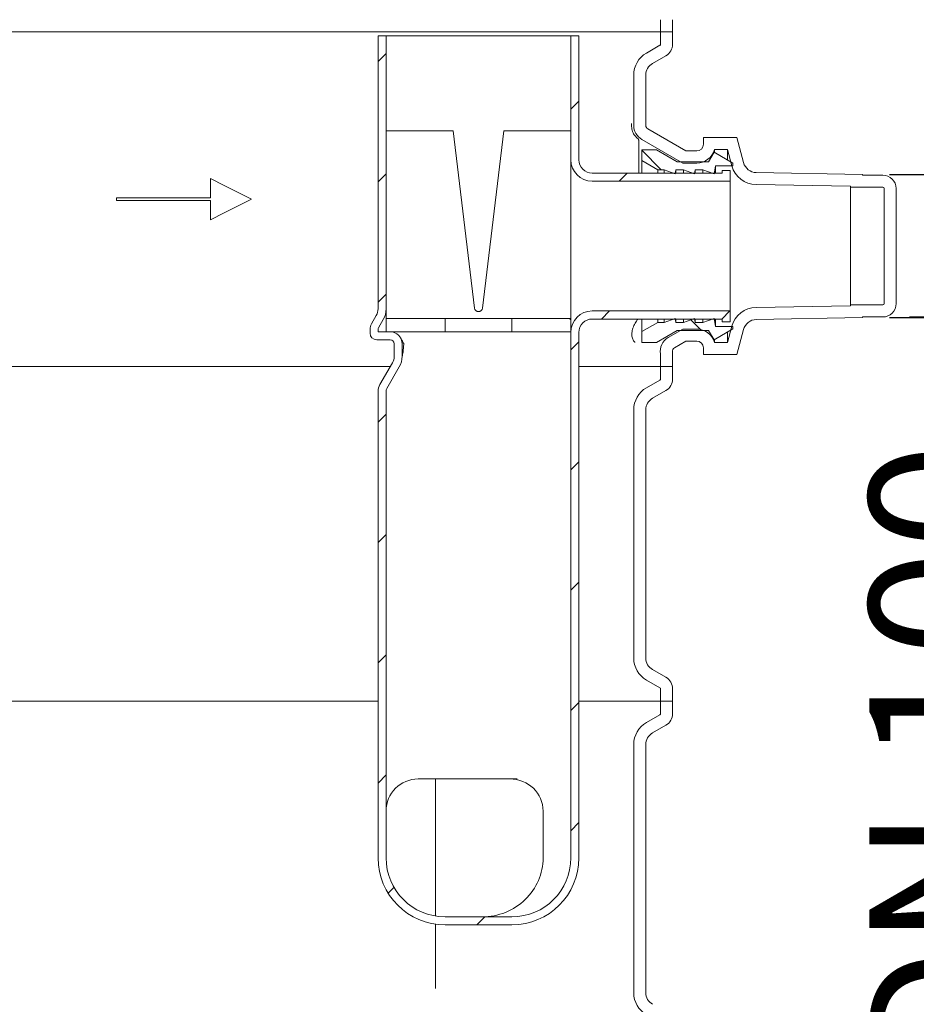
# Model space of a CAD drawing. Units: millimetres. Extents: x 1556 to 4464, y 67 to 4034.
# Drawn here: x 3124 to 3794, y 2149 to 2885 of the extents above; entities that cross this region are included whole.
import ezdxf

# ---------------------------------------------------------------- set-up
doc = ezdxf.new("R2010")
doc.units = ezdxf.units.MM
doc.header["$LTSCALE"] = 20
doc.linetypes.add('SLD-Durchgehend', pattern=[0])
doc.layers.add('MAßLINIE_MAßZEICHNUNGEN', color=7, linetype='SLD-Durchgehend')
doc.styles.add('SLDTEXTSTYLE0', font='Opinion Pro')
doc.dimstyles.new('SLDDIMSTYLE0', dxfattribs={"dimtxt": 105.833333, "dimasz": 70, "dimexe": 0, "dimexo": 0.0625, "dimgap": 26.458333, "dimtad": 0, "dimdec": 0, "dimrnd": 1e-09, "dimzin": 12, "dimdsep": 46, "dimtxsty": 'SLDTEXTSTYLE0', "dimsah": 1, "dimcen": 0.09, "dimadec": 0, "dimazin": 3, "dimtfac": 1, "dimtdec": 0, "dimtofl": 0, "dimtmove": 0, "dimatfit": 3, "dimfxl": 0, "dimfrac": 2, "dimtolj": 1, "dimtzin": 12, "dimarcsym": 0})
doc.dimstyles.new('SLDDIMSTYLE1', dxfattribs={"dimtxt": 105.833333, "dimasz": 70, "dimexe": 0, "dimexo": 0.0625, "dimgap": 26.458333, "dimtad": 0, "dimdec": 0, "dimrnd": 1e-09, "dimzin": 12, "dimdsep": 46, "dimtxsty": 'SLDTEXTSTYLE0', "dimsah": 1, "dimcen": 0.09, "dimadec": 0, "dimazin": 3, "dimtfac": 1, "dimtdec": 0, "dimtmove": 0, "dimatfit": 0, "dimfxl": 0, "dimfrac": 2, "dimtolj": 1, "dimtzin": 12, "dimarcsym": 0})

# ---------------------------------------------------------------- blocks, each defined once
blk = doc.blocks.new('_D_7')
at = {"layer": 'MAßLINIE_MAßZEICHNUNGEN', "color": 7}
for p, q in [((3403.07, 3175.5), (4406.4, 3175.5)), ((4386.4, 3175.5), (4386.4, 2546.93)), ((4386.4, 1625.5), (4386.4, 2249.22)), ((3530.24, 1625.5), (4406.4, 1625.5))]:
    blk.add_line(p, q, dxfattribs=at)
for points in [[(4386.4, 3175.5), (4356.4, 3105.5), (4416.4, 3105.5)], [(4386.4, 1625.5), (4416.4, 1695.5), (4356.4, 1695.5)]]:
    blk.add_solid(points, dxfattribs=at)
at = {"layer": 'MAßLINIE_MAßZEICHNUNGEN', "color": 7, "insert": (4325.05, 2249.22), "char_height": 105.833, "attachment_point": 1, "rotation": 90, "style": 'SLDTEXTSTYLE0'}
blk.add_mtext('1550', dxfattribs=at)
blk = doc.blocks.new('_D_8')
at = {"layer": 'MAßLINIE_MAßZEICHNUNGEN', "color": 7}
for p, q in [((3900.06, 2768.98), (3900.06, 2888.98)), ((3774.07, 2768.98), (3920.06, 2768.98)), ((3774.07, 2662.02), (3920.06, 2662.02)), ((3900.06, 2662.02), (3900.06, 2518.25))]:
    blk.add_line(p, q, dxfattribs=at)
for points in [[(3900.06, 2768.98), (3930.06, 2838.98), (3870.06, 2838.98)], [(3900.06, 2662.02), (3870.06, 2592.02), (3930.06, 2592.02)]]:
    blk.add_solid(points, dxfattribs=at)
at = {"layer": 'MAßLINIE_MAßZEICHNUNGEN', "color": 7, "char_height": 105.833, "attachment_point": 1, "rotation": 90, "style": 'SLDTEXTSTYLE0'}
for s, insert in [('OD 110', (3918.49, 2107.26)), ('DN 100', (3758.95, 2092.17))]:
    blk.add_mtext(s, dxfattribs=dict(at, insert=insert))
blk = doc.blocks.new('_D_9')
at = {"layer": 'MAßLINIE_MAßZEICHNUNGEN', "color": 7}
for p, q in [((3789.07, 2662.52), (4195.47, 2662.52)), ((4175.47, 2662.52), (4175.47, 2306.27)), ((4175.47, 1625.5), (4175.47, 2001.12)), ((3530.24, 1625.5), (4195.47, 1625.5))]:
    blk.add_line(p, q, dxfattribs=at)
for points in [[(4175.47, 2662.52), (4145.47, 2592.52), (4205.47, 2592.52)], [(4175.47, 1625.5), (4205.47, 1695.5), (4145.47, 1695.5)]]:
    blk.add_solid(points, dxfattribs=at)
at = {"layer": 'MAßLINIE_MAßZEICHNUNGEN', "color": 7, "insert": (4114.12, 2001.12), "char_height": 105.833, "attachment_point": 1, "rotation": 90, "style": 'SLDTEXTSTYLE0'}
blk.add_mtext('1040', dxfattribs=at)

msp = doc.modelspace()

# ---------------------------------------------------------------- hatches: boundary and pattern name
at = {"linetype": 'SLD-Durchgehend', "lineweight": 18}
h = msp.add_hatch(dxfattribs=at)
h.set_pattern_fill('ANSI31', scale=20, angle=90, style=0)
edge = h.paths.add_edge_path(flags=0)
edge.add_line((3536.99, 3075.5), (3487.15, 3075.5))
edge.add_ellipse((3487.34, 3045.38), major_axis=(-19.41, 23.13), ratio=0.993541, start_angle=320.1827, end_angle=399.8173)
edge.add_line((3457.72, 3050.8), (3453.28, 3025.64))
edge.add_spline(control_points=[(3453.28, 3025.64), (3453.11, 3024.71), (3452.81, 3023.79), (3452.39, 3022.95), (3451.9, 3021.94), (3451.22, 3021.01), (3450.42, 3020.23), (3449.61, 3019.45), (3448.66, 3018.79), (3447.64, 3018.32), (3446.62, 3017.85), (3445.5, 3017.55), (3444.38, 3017.44), (3443.26, 3017.33), (3442.11, 3017.42), (3441.01, 3017.69), (3440.49, 3017.82), (3439.97, 3017.99), (3439.46, 3018.21)], knot_values=[0.00721, 0.00721, 0.00721, 0.00721, 0.010044, 0.010044, 0.010044, 0.0134, 0.0134, 0.0134, 0.01677, 0.01677, 0.01677, 0.020149, 0.020149, 0.020149, 0.023527, 0.023527, 0.023527, 0.025155, 0.025155, 0.025155, 0.025155], weights=[1, 1, 1, 1, 1, 1, 1, 1, 1, 1, 1, 1, 1, 1, 1, 1, 1, 1, 1], degree=3, periodic=0)
edge.add_arc((3062.07, 2135.5), 960, 66.85124, 69.19378)
edge.add_spline(control_points=[(3403.07, 3032.89), (3399.38, 3034.3), (3395.87, 3036.35), (3392.84, 3038.89), (3389.81, 3041.43), (3387.18, 3044.55), (3385.22, 3047.99), (3383.35, 3051.27), (3382.04, 3054.96), (3381.51, 3058.7), (3381.31, 3060.04), (3381.21, 3061.4), (3381.21, 3062.76)], knot_values=[0, 0, 0, 0, 0.011855, 0.011855, 0.011855, 0.023739, 0.023739, 0.023739, 0.035097, 0.035097, 0.035097, 0.039111, 0.039111, 0.039111, 0.039111], weights=[1, 1, 1, 1, 1, 1, 1, 1, 1, 1, 1, 1, 1], degree=3, periodic=0)
edge.add_line((3381.21, 3062.76), (3381.21, 3068.76))
edge.add_spline(control_points=[(3381.21, 3068.76), (3381.21, 3069.62), (3381.09, 3070.49), (3380.85, 3071.32), (3380.52, 3072.46), (3379.96, 3073.55), (3379.24, 3074.49), (3378.46, 3075.51), (3377.46, 3076.4), (3376.36, 3077.07), (3375.36, 3077.68), (3374.25, 3078.14), (3373.12, 3078.42)], knot_values=[0.037551, 0.037551, 0.037551, 0.037551, 0.040175, 0.040175, 0.040175, 0.043776, 0.043776, 0.043776, 0.047715, 0.047715, 0.047715, 0.051284, 0.051284, 0.051284, 0.051284], weights=[1, 1, 1, 1, 1, 1, 1, 1, 1, 1, 1, 1, 1], degree=3, periodic=0)
edge.add_spline(control_points=[(3373.12, 3078.42), (3373.05, 3078.43), (3372.98, 3078.45), (3372.92, 3078.47), (3370.97, 3078.97), (3369.09, 3079.81), (3367.44, 3080.95), (3365.85, 3082.05), (3364.43, 3083.46), (3363.35, 3085.05), (3362.36, 3086.51), (3361.62, 3088.18), (3361.24, 3089.89), (3361.04, 3090.78), (3360.93, 3091.68), (3360.9, 3092.59), (3360.9, 3092.69), (3360.9, 3092.8), (3360.9, 3092.9)], knot_values=[0.078275, 0.078275, 0.078275, 0.078275, 0.078478, 0.078478, 0.078478, 0.084509, 0.084509, 0.084509, 0.090315, 0.090315, 0.090315, 0.095603, 0.095603, 0.095603, 0.098289, 0.098289, 0.098289, 0.098596, 0.098596, 0.098596, 0.098596], weights=[1, 1, 1, 1, 1, 1, 1, 1, 1, 1, 1, 1, 1, 1, 1, 1, 1, 1, 1], degree=3, periodic=0)
edge.add_line((3360.9, 3092.9), (3360.9, 3097.9))
edge.add_spline(control_points=[(3360.9, 3097.9), (3360.9, 3097.93), (3360.9, 3097.97), (3360.9, 3098), (3360.91, 3098.25), (3360.94, 3098.51), (3360.98, 3098.76), (3361.09, 3099.29), (3361.29, 3099.81), (3361.56, 3100.27), (3361.84, 3100.73), (3362.19, 3101.15), (3362.6, 3101.51), (3363.03, 3101.88), (3363.52, 3102.19), (3364.04, 3102.41), (3364.61, 3102.66), (3365.23, 3102.82), (3365.85, 3102.87), (3366.04, 3102.89), (3366.22, 3102.9), (3366.41, 3102.9)], knot_values=[0.031996, 0.031996, 0.031996, 0.031996, 0.032092, 0.032092, 0.032092, 0.032852, 0.032852, 0.032852, 0.034467, 0.034467, 0.034467, 0.036076, 0.036076, 0.036076, 0.037778, 0.037778, 0.037778, 0.039641, 0.039641, 0.039641, 0.040204, 0.040204, 0.040204, 0.040204], weights=[1, 1, 1, 1, 1, 1, 1, 1, 1, 1, 1, 1, 1, 1, 1, 1, 1, 1, 1, 1, 1, 1], degree=3, periodic=0)
edge.add_line((3366.41, 3102.9), (3375.75, 3102.9))
edge.add_spline(control_points=[(3375.75, 3102.9), (3376.22, 3102.9), (3376.7, 3102.96), (3377.16, 3103.07), (3377.74, 3103.21), (3378.3, 3103.44), (3378.8, 3103.75), (3379.27, 3104.04), (3379.7, 3104.4), (3380.05, 3104.82), (3380.39, 3105.21), (3380.67, 3105.67), (3380.87, 3106.15), (3381.06, 3106.62), (3381.18, 3107.14), (3381.21, 3107.66), (3381.21, 3107.74), (3381.21, 3107.82), (3381.21, 3107.9)], knot_values=[0.007419, 0.007419, 0.007419, 0.007419, 0.00886, 0.00886, 0.00886, 0.010651, 0.010651, 0.010651, 0.012306, 0.012306, 0.012306, 0.013874, 0.013874, 0.013874, 0.015434, 0.015434, 0.015434, 0.015679, 0.015679, 0.015679, 0.015679], weights=[1, 1, 1, 1, 1, 1, 1, 1, 1, 1, 1, 1, 1, 1, 1, 1, 1, 1, 1], degree=3, periodic=0)
edge.add_line((3381.21, 3107.9), (3381.21, 3153.9))
edge.add_spline(control_points=[(3381.21, 3153.9), (3381.21, 3154.27), (3381.17, 3154.64), (3381.08, 3154.99), (3380.94, 3155.56), (3380.69, 3156.11), (3380.36, 3156.59), (3379.99, 3157.11), (3379.52, 3157.57), (3378.99, 3157.93), (3378.43, 3158.3), (3377.8, 3158.58), (3377.15, 3158.73), (3376.69, 3158.84), (3376.22, 3158.9), (3375.75, 3158.9)], knot_values=[0.017444, 0.017444, 0.017444, 0.017444, 0.018556, 0.018556, 0.018556, 0.020336, 0.020336, 0.020336, 0.022282, 0.022282, 0.022282, 0.024319, 0.024319, 0.024319, 0.025751, 0.025751, 0.025751, 0.025751], weights=[1, 1, 1, 1, 1, 1, 1, 1, 1, 1, 1, 1, 1, 1, 1, 1], degree=3, periodic=0)
edge.add_line((3375.75, 3158.9), (3366.41, 3158.9))
edge.add_spline(control_points=[(3366.41, 3158.9), (3366.26, 3158.9), (3366.11, 3158.91), (3365.96, 3158.92), (3365.29, 3158.97), (3364.62, 3159.13), (3364, 3159.41), (3363.39, 3159.67), (3362.82, 3160.06), (3362.35, 3160.53), (3361.91, 3160.96), (3361.54, 3161.49), (3361.29, 3162.05), (3361.15, 3162.37), (3361.05, 3162.7), (3360.98, 3163.04), (3360.93, 3163.32), (3360.9, 3163.61), (3360.9, 3163.9)], knot_values=[0.025516, 0.025516, 0.025516, 0.025516, 0.025962, 0.025962, 0.025962, 0.027988, 0.027988, 0.027988, 0.029993, 0.029993, 0.029993, 0.031854, 0.031854, 0.031854, 0.032874, 0.032874, 0.032874, 0.033739, 0.033739, 0.033739, 0.033739], weights=[1, 1, 1, 1, 1, 1, 1, 1, 1, 1, 1, 1, 1, 1, 1, 1, 1, 1, 1], degree=3, periodic=0)
edge.add_line((3360.9, 3163.9), (3360.9, 3175.5))
edge.add_line((3360.9, 3175.5), (3350.93, 3175.5))
edge.add_line((3350.93, 3175.5), (3350.93, 3163.9))
edge.add_spline(control_points=[(3350.93, 3163.9), (3350.93, 3162.62), (3351.13, 3161.33), (3351.51, 3160.11), (3351.95, 3158.7), (3352.64, 3157.36), (3353.51, 3156.17), (3354.3, 3155.1), (3355.24, 3154.14), (3356.29, 3153.32), (3357.78, 3152.16), (3359.51, 3151.26), (3361.31, 3150.69), (3362.95, 3150.17), (3364.69, 3149.9), (3366.41, 3149.9)], knot_values=[0.084214, 0.084214, 0.084214, 0.084214, 0.08807, 0.08807, 0.08807, 0.092506, 0.092506, 0.092506, 0.096484, 0.096484, 0.096484, 0.102201, 0.102201, 0.102201, 0.107392, 0.107392, 0.107392, 0.107392], weights=[1, 1, 1, 1, 1, 1, 1, 1, 1, 1, 1, 1, 1, 1, 1, 1], degree=3, periodic=0)
edge.add_line((3366.41, 3149.9), (3371.36, 3149.9))
edge.add_line((3371.36, 3149.9), (3371.36, 3111.9))
edge.add_line((3371.36, 3111.9), (3366.41, 3111.9))
edge.add_spline(control_points=[(3366.41, 3111.9), (3366.23, 3111.9), (3366.04, 3111.9), (3365.85, 3111.89), (3364.08, 3111.83), (3362.29, 3111.49), (3360.62, 3110.88), (3359.1, 3110.32), (3357.64, 3109.52), (3356.35, 3108.53), (3355.15, 3107.6), (3354.07, 3106.47), (3353.22, 3105.21), (3352.36, 3103.95), (3351.71, 3102.52), (3351.33, 3101.04), (3351.16, 3100.38), (3351.04, 3099.71), (3350.98, 3099.03), (3350.95, 3098.65), (3350.93, 3098.28), (3350.93, 3097.9)], knot_values=[0.073111, 0.073111, 0.073111, 0.073111, 0.073674, 0.073674, 0.073674, 0.079077, 0.079077, 0.079077, 0.084006, 0.084006, 0.084006, 0.088626, 0.088626, 0.088626, 0.093266, 0.093266, 0.093266, 0.095312, 0.095312, 0.095312, 0.096444, 0.096444, 0.096444, 0.096444], weights=[1, 1, 1, 1, 1, 1, 1, 1, 1, 1, 1, 1, 1, 1, 1, 1, 1, 1, 1, 1, 1, 1], degree=3, periodic=0)
edge.add_line((3350.93, 3097.9), (3350.93, 3092.9))
edge.add_spline(control_points=[(3350.93, 3092.9), (3350.93, 3092.63), (3350.94, 3092.35), (3350.95, 3092.08), (3351.04, 3089.64), (3351.56, 3087.18), (3352.45, 3084.9), (3353.17, 3083.08), (3354.13, 3081.34), (3355.28, 3079.76), (3357.11, 3077.23), (3359.48, 3075.03), (3362.11, 3073.34), (3364.68, 3071.68), (3367.57, 3070.45), (3370.55, 3069.73)], knot_values=[0.150226, 0.150226, 0.150226, 0.150226, 0.151046, 0.151046, 0.151046, 0.158424, 0.158424, 0.158424, 0.164295, 0.164295, 0.164295, 0.173758, 0.173758, 0.173758, 0.183024, 0.183024, 0.183024, 0.183024], weights=[1, 1, 1, 1, 1, 1, 1, 1, 1, 1, 1, 1, 1, 1, 1, 1], degree=3, periodic=0)
edge.add_spline(control_points=[(3370.55, 3069.73), (3370.61, 3069.71), (3370.67, 3069.69), (3370.73, 3069.67), (3370.85, 3069.61), (3370.96, 3069.54), (3371.06, 3069.45), (3371.15, 3069.36), (3371.22, 3069.26), (3371.27, 3069.15), (3371.32, 3069.04), (3371.35, 3068.93), (3371.36, 3068.82), (3371.36, 3068.8), (3371.36, 3068.78), (3371.36, 3068.76)], knot_values=[0.001619, 0.001619, 0.001619, 0.001619, 0.001808, 0.001808, 0.001808, 0.002207, 0.002207, 0.002207, 0.002578, 0.002578, 0.002578, 0.002914, 0.002914, 0.002914, 0.002974, 0.002974, 0.002974, 0.002974], weights=[1, 1, 1, 1, 1, 1, 1, 1, 1, 1, 1, 1, 1, 1, 1, 1], degree=3, periodic=0)
edge.add_line((3371.36, 3068.76), (3371.36, 3063.37))
edge.add_spline(control_points=[(3371.36, 3063.37), (3371.36, 3061.64), (3371.48, 3059.9), (3371.73, 3058.19), (3372.42, 3053.3), (3374.13, 3048.48), (3376.57, 3044.19), (3379.12, 3039.7), (3382.57, 3035.64), (3386.52, 3032.31), (3390.47, 3028.99), (3395.05, 3026.31), (3399.87, 3024.48)], knot_values=[0, 0, 0, 0, 0.005193, 0.005193, 0.005193, 0.020242, 0.020242, 0.020242, 0.035977, 0.035977, 0.035977, 0.051674, 0.051674, 0.051674, 0.051674], weights=[1, 1, 1, 1, 1, 1, 1, 1, 1, 1, 1, 1, 1], degree=3, periodic=0)
edge.add_arc((3062.07, 2135.5), 951, 66.85124, 69.19378, ccw=False)
edge.add_spline(control_points=[(3435.93, 3009.93), (3436.48, 3009.69), (3437.04, 3009.48), (3437.62, 3009.3), (3439.65, 3008.65), (3441.83, 3008.34), (3443.97, 3008.4), (3446.11, 3008.45), (3448.27, 3008.88), (3450.27, 3009.65), (3452.27, 3010.41), (3454.16, 3011.53), (3455.78, 3012.91), (3457.41, 3014.29), (3458.81, 3015.97), (3459.88, 3017.8), (3460.95, 3019.64), (3461.72, 3021.68), (3462.12, 3023.76), (3462.14, 3023.86), (3462.16, 3023.96), (3462.17, 3024.05)], knot_values=[0.036611, 0.036611, 0.036611, 0.036611, 0.038401, 0.038401, 0.038401, 0.044823, 0.044823, 0.044823, 0.051246, 0.051246, 0.051246, 0.057654, 0.057654, 0.057654, 0.064035, 0.064035, 0.064035, 0.070396, 0.070396, 0.070396, 0.070693, 0.070693, 0.070693, 0.070693], weights=[1, 1, 1, 1, 1, 1, 1, 1, 1, 1, 1, 1, 1, 1, 1, 1, 1, 1, 1, 1, 1, 1], degree=3, periodic=0)
edge.add_line((3462.17, 3024.05), (3466.6, 3049.18))
edge.add_ellipse((3487.34, 3045.38), major_axis=(-13.59, 16.19), ratio=0.993541, start_angle=-39.8173, end_angle=39.8173, ccw=False)
edge.add_line((3487.2, 3066.46), (3536.94, 3066.46))
edge.add_ellipse((3536.8, 3045.38), major_axis=(13.59, 16.19), ratio=0.993541, start_angle=-38.72654, end_angle=39.8173, ccw=False)
edge.add_line((3557.46, 3049.57), (3580.41, 2919.45))
edge.add_line((3580.41, 2919.45), (3578.67, 2918.1))
edge.add_line((3578.67, 2918.1), (3601.81, 2888.24))
edge.add_arc((3597.07, 2884.56), 6, 0, 37.77568, ccw=False)
edge.add_line((3603.07, 2884.56), (3603.07, 2875.5))
edge.add_line((3603.07, 2875.5), (3612.07, 2875.5))
edge.add_line((3612.07, 2875.5), (3612.07, 2884.56))
edge.add_arc((3597.07, 2884.56), 15, 0, 37.77568)
edge.add_line((3608.93, 2893.75), (3589.71, 2918.55))
edge.add_line((3589.71, 2918.55), (3566.12, 3052.29))
edge.add_ellipse((3536.8, 3045.38), major_axis=(19.41, 23.13), ratio=0.993541, start_angle=323.06884, end_angle=399.8173)
h = msp.add_hatch(dxfattribs=at)
h.set_pattern_fill('AR-B816C', scale=20, angle=3e-322, style=0)
edge = h.paths.add_edge_path(flags=0)
edge.add_line((3592.07, 2805.55), (3592.07, 2843.18))
edge.add_arc((3602.07, 2843.18), 10, 120, 180, ccw=False)
edge.add_line((3597.07, 2851.84), (3607.07, 2857.61))
edge.add_arc((3602.07, 2866.27), 10, 300, 360)
edge.add_line((3612.07, 2866.27), (3612.07, 2875.5))
edge.add_line((3612.07, 2875.5), (3603.07, 2875.5))
edge.add_line((3603.07, 2875.5), (3603.07, 2866.27))
edge.add_arc((3602.07, 2866.27), 1, 300, 360, ccw=False)
edge.add_line((3602.57, 2865.41), (3592.57, 2859.63))
edge.add_arc((3602.07, 2843.18), 19, 120, 180)
edge.add_line((3583.07, 2843.18), (3583.07, 2805.55))
edge.add_arc((3595.07, 2805.55), 12, 180, 240)
edge.add_line((3589.07, 2795.16), (3619.66, 2777.5))
edge.add_line((3619.66, 2777.5), (3630.07, 2777.5))
edge.add_arc((3630.07, 2791.5), 14, 270, 343.39845)
edge.add_line((3643.49, 2787.5), (3653.16, 2787.5))
edge.add_line((3653.16, 2787.5), (3656.39, 2775.45))
edge.add_arc((3674.75, 2780.37), 19, 195, 269)
edge.add_line((3674.41, 2761.37), (3745.07, 2760.13))
edge.add_line((3745.07, 2760.13), (3745.07, 2759.48))
edge.add_line((3745.07, 2759.48), (3769.07, 2759.48))
edge.add_arc((3769.07, 2758.48), 1, 0, 90, ccw=False)
edge.add_line((3770.07, 2758.48), (3770.07, 2672.52))
edge.add_arc((3769.07, 2672.52), 1, 270, 360, ccw=False)
edge.add_line((3769.07, 2671.52), (3745.07, 2671.52))
edge.add_line((3745.07, 2671.52), (3745.07, 2670.86))
edge.add_line((3745.07, 2670.86), (3674.41, 2669.63))
edge.add_arc((3674.75, 2650.63), 19, 91, 165)
edge.add_line((3656.39, 2655.55), (3653.16, 2643.5))
edge.add_line((3653.16, 2643.5), (3643.49, 2643.5))
edge.add_arc((3630.07, 2639.5), 14, 16.60155, 90)
edge.add_line((3630.07, 2653.5), (3619.66, 2653.5))
edge.add_line((3619.66, 2653.5), (3608.89, 2647.28))
edge.add_arc((3614.89, 2636.89), 12, 120, 189.57902)
edge.add_arc((3602.07, 2634.72), 1, 0, 9.57902, ccw=False)
edge.add_line((3603.07, 2634.72), (3603.07, 2625.5))
edge.add_line((3603.07, 2625.5), (3612.07, 2625.5))
edge.add_line((3612.07, 2625.5), (3612.07, 2634.72))
edge.add_arc((3602.07, 2634.72), 10, 0, 9.57902)
edge.add_arc((3614.89, 2636.89), 3, 120, 189.57902, ccw=False)
edge.add_line((3613.39, 2639.49), (3622.07, 2644.5))
edge.add_line((3622.07, 2644.5), (3630.07, 2644.5))
edge.add_arc((3630.07, 2639.5), 5, 0, 90, ccw=False)
edge.add_line((3635.07, 2639.5), (3635.07, 2634.5))
edge.add_line((3635.07, 2634.5), (3660.07, 2634.5))
edge.add_line((3660.07, 2634.5), (3665.09, 2653.22))
edge.add_arc((3674.75, 2650.63), 10, 91, 165, ccw=False)
edge.add_line((3674.57, 2660.63), (3754.07, 2662.02))
edge.add_line((3754.07, 2662.02), (3754.07, 2662.52))
edge.add_line((3754.07, 2662.52), (3769.07, 2662.52))
edge.add_arc((3769.07, 2672.52), 10, 270, 360)
edge.add_line((3779.07, 2672.52), (3779.07, 2758.48))
edge.add_arc((3769.07, 2758.48), 10, 0, 90)
edge.add_line((3769.07, 2768.48), (3754.07, 2768.48))
edge.add_line((3754.07, 2768.48), (3754.07, 2768.98))
edge.add_line((3754.07, 2768.98), (3674.57, 2770.37))
edge.add_arc((3674.75, 2780.37), 10, 195, 269, ccw=False)
edge.add_line((3665.09, 2777.78), (3660.07, 2796.5))
edge.add_line((3660.07, 2796.5), (3635.07, 2796.5))
edge.add_line((3635.07, 2796.5), (3635.07, 2791.5))
edge.add_arc((3630.07, 2791.5), 5, 270, 360, ccw=False)
edge.add_line((3630.07, 2786.5), (3622.07, 2786.5))
edge.add_line((3622.07, 2786.5), (3593.57, 2802.95))
edge.add_arc((3595.07, 2805.55), 3, 180, 240, ccw=False)
h = msp.add_hatch(dxfattribs=at)
h.set_pattern_fill('ANSI31', scale=20, angle=3e-322, style=0)
edge = h.paths.add_edge_path(flags=0)
edge.add_line((3398.07, 2668.57), (3398.07, 2872.5))
edge.add_line((3398.07, 2872.5), (3392.07, 2872.5))
edge.add_line((3392.07, 2872.5), (3392.07, 2668.57))
edge.add_arc((3382.07, 2668.57), 10, 330, 360, ccw=False)
edge.add_line((3390.73, 2663.57), (3387.14, 2657.35))
edge.add_arc((3394.07, 2653.35), 8, 150, 180)
edge.add_line((3386.07, 2653.35), (3386.07, 2650.5))
edge.add_arc((3391.07, 2650.5), 5, 180, 270)
edge.add_line((3391.07, 2645.5), (3401.07, 2645.5))
edge.add_arc((3401.07, 2642.5), 3, 0, 90, ccw=False)
edge.add_line((3404.07, 2642.5), (3404.07, 2633.18))
edge.add_arc((3394.07, 2633.18), 10, 330, 360, ccw=False)
edge.add_line((3402.73, 2628.18), (3393.41, 2612.03))
edge.add_arc((3402.07, 2607.03), 10, 150, 180)
edge.add_line((3392.07, 2607.03), (3392.07, 2258.5))
edge.add_arc((3442.07, 2258.5), 50, 180, 270)
edge.add_line((3442.07, 2208.5), (3492.07, 2208.5))
edge.add_arc((3492.07, 2258.5), 50, 270, 360)
edge.add_line((3542.07, 2258.5), (3542.07, 2651))
edge.add_arc((3552.07, 2651), 10, 90, 180, ccw=False)
edge.add_line((3552.07, 2661), (3649.07, 2661))
edge.add_line((3649.07, 2661), (3649.07, 2659))
edge.add_line((3649.07, 2659), (3655.07, 2659))
edge.add_line((3655.07, 2659), (3655.07, 2667))
edge.add_line((3655.07, 2667), (3552.07, 2667))
edge.add_arc((3552.07, 2651), 16, 90, 180)
edge.add_line((3536.07, 2651), (3536.07, 2258.5))
edge.add_arc((3492.07, 2258.5), 44, 270, 360, ccw=False)
edge.add_line((3492.07, 2214.5), (3442.07, 2214.5))
edge.add_arc((3442.07, 2258.5), 44, 180, 270, ccw=False)
edge.add_line((3398.07, 2258.5), (3398.07, 2607.03))
edge.add_arc((3402.07, 2607.03), 4, 150, 180, ccw=False)
edge.add_line((3398.61, 2609.03), (3407.93, 2625.18))
edge.add_arc((3394.07, 2633.18), 16, 330, 360)
edge.add_line((3410.07, 2633.18), (3410.07, 2642.5))
edge.add_arc((3401.07, 2642.5), 9, 0, 90)
edge.add_line((3401.07, 2651.5), (3392.07, 2651.5))
edge.add_line((3392.07, 2651.5), (3392.07, 2653.35))
edge.add_arc((3394.07, 2653.35), 2, 150, 180, ccw=False)
edge.add_line((3392.34, 2654.35), (3395.93, 2660.57))
edge.add_arc((3382.07, 2668.57), 16, 330, 360)
h = msp.add_hatch(dxfattribs=at)
h.set_pattern_fill('ANSI31', scale=20, angle=3e-322, style=0)
edge = h.paths.add_edge_path(flags=0)
edge.add_line((3542.07, 2780), (3542.07, 2872.5))
edge.add_line((3542.07, 2872.5), (3536.07, 2872.5))
edge.add_line((3536.07, 2872.5), (3536.07, 2780))
edge.add_arc((3552.07, 2780), 16, 180, 270)
edge.add_line((3552.07, 2764), (3655.07, 2764))
edge.add_line((3655.07, 2764), (3655.07, 2772))
edge.add_line((3655.07, 2772), (3649.07, 2772))
edge.add_line((3649.07, 2772), (3649.07, 2770))
edge.add_line((3649.07, 2770), (3552.07, 2770))
edge.add_arc((3552.07, 2780), 10, 180, 270, ccw=False)
h = msp.add_hatch(dxfattribs=at)
h.set_pattern_fill('ANSI31', scale=20, angle=90, style=0)
h.paths.add_polyline_path([(3601.07, 2772.5), (3605.8, 2772.5), (3614.04, 2769.5), (3614.57, 2772.5), (3620.3, 2772.5), (3628.54, 2769.5), (3629.07, 2772.5), (3634.8, 2772.5), (3643.04, 2769.5), (3643.57, 2772.5), (3643.57, 2772.5), (3644.1, 2775.5), (3657.07, 2775.5), (3657.07, 2777.42), (3643.07, 2785.5), (3639.03, 2778.5), (3615.57, 2778.5), (3600.07, 2787.45), (3589.07, 2787.45), (3589.07, 2779.43)], flags=0)
h = msp.add_hatch(dxfattribs=at)
h.set_pattern_fill('ANSI31', scale=20, angle=90, style=0)
h.paths.add_polyline_path([(3442.07, 2661.5), (3398.07, 2661.5), (3398.07, 2651.5), (3442.07, 2651.5)], flags=0)
h = msp.add_hatch(dxfattribs=at)
h.set_pattern_fill('ANSI31', scale=20, angle=90, style=0)
h.paths.add_polyline_path([(3492.07, 2651.5), (3536.07, 2651.5), (3536.07, 2661.5), (3492.07, 2661.5)], flags=0)
h = msp.add_hatch(dxfattribs=at)
h.set_pattern_fill('ANSI31', scale=20, angle=90, style=0)
h.paths.add_polyline_path([(3614.57, 2658.5), (3614.04, 2661.5), (3605.8, 2658.5), (3601.07, 2658.5), (3589.07, 2651.57), (3589.07, 2643.55), (3600.07, 2643.55), (3615.57, 2652.5), (3639.03, 2652.5), (3643.07, 2645.5), (3657.07, 2653.58), (3657.07, 2655.5), (3644.1, 2655.5), (3643.57, 2658.5), (3643.57, 2658.5), (3643.04, 2661.5), (3634.8, 2658.5), (3629.07, 2658.5), (3628.54, 2661.5), (3620.3, 2658.5)], flags=0)
h = msp.add_hatch(dxfattribs=at)
h.set_pattern_fill('AR-B816C', scale=20, angle=90, style=0)
edge = h.paths.add_edge_path(flags=0)
edge.add_arc((3602.07, 2616.27), 10, 300, 360)
edge.add_line((3612.07, 2616.27), (3612.07, 2625.5))
edge.add_line((3612.07, 2625.5), (3603.07, 2625.5))
edge.add_line((3603.07, 2625.5), (3603.07, 2616.27))
edge.add_arc((3602.07, 2616.27), 1, 300, 360, ccw=False)
edge.add_line((3602.57, 2615.41), (3592.57, 2609.63))
edge.add_arc((3602.07, 2593.18), 19, 120, 180)
edge.add_line((3583.07, 2593.18), (3583.07, 2407.82))
edge.add_arc((3602.07, 2407.82), 19, 180, 240)
edge.add_line((3592.57, 2391.36), (3602.57, 2385.59))
edge.add_arc((3602.07, 2384.72), 1, 0, 60, ccw=False)
edge.add_line((3603.07, 2384.72), (3603.07, 2375.5))
edge.add_line((3603.07, 2375.5), (3612.07, 2375.5))
edge.add_line((3612.07, 2375.5), (3612.07, 2384.72))
edge.add_arc((3602.07, 2384.72), 10, 0, 60)
edge.add_line((3607.07, 2393.39), (3597.07, 2399.16))
edge.add_arc((3602.07, 2407.82), 10, 180, 240, ccw=False)
edge.add_line((3592.07, 2407.82), (3592.07, 2593.18))
edge.add_arc((3602.07, 2593.18), 10, 120, 180, ccw=False)
edge.add_line((3597.07, 2601.84), (3607.07, 2607.61))
h = msp.add_hatch(dxfattribs=at)
h.set_pattern_fill('AR-B816C', scale=20, style=0)
edge = h.paths.add_edge_path(flags=0)
edge.add_arc((3602.07, 2366.27), 10, 300, 360)
edge.add_line((3612.07, 2366.27), (3612.07, 2375.5))
edge.add_line((3612.07, 2375.5), (3603.07, 2375.5))
edge.add_line((3603.07, 2375.5), (3603.07, 2366.27))
edge.add_arc((3602.07, 2366.27), 1, 300, 360, ccw=False)
edge.add_line((3602.57, 2365.41), (3592.57, 2359.63))
edge.add_arc((3602.07, 2343.18), 19, 120, 180)
edge.add_line((3583.07, 2343.18), (3583.07, 2157.82))
edge.add_arc((3602.07, 2157.82), 19, 180, 240)
edge.add_line((3592.57, 2141.36), (3602.57, 2135.59))
edge.add_arc((3602.07, 2134.72), 1, 0, 60, ccw=False)
edge.add_line((3603.07, 2134.72), (3603.07, 2125.5))
edge.add_line((3603.07, 2125.5), (3612.07, 2125.5))
edge.add_line((3612.07, 2125.5), (3612.07, 2134.72))
edge.add_arc((3602.07, 2134.72), 10, 0, 60)
edge.add_line((3607.07, 2143.39), (3597.07, 2149.16))
edge.add_arc((3602.07, 2157.82), 10, 180, 240, ccw=False)
edge.add_line((3592.07, 2157.82), (3592.07, 2343.18))
edge.add_arc((3602.07, 2343.18), 10, 120, 180, ccw=False)
edge.add_line((3597.07, 2351.84), (3607.07, 2357.61))

# ---------------------------------------------------------------- linework, layer by layer
at = {"color": 7, "linetype": 'SLD-Durchgehend', "lineweight": 18}
for p, q in [((3603.07, 2875.5), (3603.07, 2884.56)), ((3612.07, 2884.56), (3612.07, 2875.5)), ((2737.07, 2875.5), (3603.07, 2875.5)), ((3612.07, 2875.5), (3603.07, 2875.5)), ((3603.07, 2875.5), (3603.07, 2866.27)), ((3612.07, 2875.5), (3612.07, 2866.27)), ((3392.07, 2668.57), (3392.07, 2872.5)), ((3398.07, 2872.5), (3392.07, 2872.5)), ((3398.07, 2668.57), (3398.07, 2872.5)), ((3442.07, 2872.5), (3398.07, 2872.5)), ((3444.99, 2872.5), (3442.07, 2872.5)), ((3469.31, 2872.5), (3444.99, 2872.5)), ((3533.25, 2872.5), (3469.31, 2872.5)), ((3536.07, 2872.5), (3533.25, 2872.5)), ((3536.07, 2872.5), (3536.07, 2780)), ((3542.07, 2872.5), (3536.07, 2872.5)), ((3542.07, 2872.5), (3542.07, 2780)), ((3602.57, 2865.41), (3592.57, 2859.63)), ((3607.07, 2857.61), (3597.07, 2851.84)), ((3583.07, 2843.18), (3583.07, 2805.55)), ((3592.07, 2843.18), (3592.07, 2805.55)), ((3583.07, 2805.55), (3583.07, 2805.36)), ((3593.57, 2802.95), (3622.07, 2786.5)), ((3448.07, 2801.5), (3398.07, 2801.5)), ((3464.09, 2669.13), (3448.07, 2801.5)), ((3486.07, 2801.5), (3470.05, 2669.13)), ((3536.07, 2801.5), (3486.07, 2801.5)), ((3583.78, 2797.98), (3585.53, 2796.14)), ((3586.75, 2770), (3586.75, 2794.69)), ((3589.07, 2795.16), (3619.66, 2777.5)), ((3635.07, 2791.5), (3635.07, 2796.5)), ((3635.07, 2796.5), (3660.07, 2796.5)), ((3660.07, 2796.5), (3665.09, 2777.78)), ((3589.07, 2787.45), (3600.07, 2787.45)), ((3589.07, 2779.43), (3589.07, 2787.45)), ((3615.57, 2778.5), (3600.07, 2787.45)), ((3643.49, 2787.5), (3653.16, 2787.5)), ((3643.49, 2785.26), (3643.49, 2787.5)), ((3653.16, 2787.5), (3656.39, 2775.45)), ((3653.16, 2779.67), (3653.16, 2787.5)), ((3536.07, 2780), (3536.07, 2661.5)), ((3622.07, 2786.5), (3630.07, 2786.5)), ((3639.03, 2778.5), (3643.07, 2785.5)), ((3643.07, 2785.5), (3657.07, 2777.42)), ((3601.07, 2772.5), (3589.07, 2779.43)), ((3589.07, 2770), (3589.07, 2779.43)), ((3601.07, 2772.5), (3605.8, 2772.5)), ((3601.07, 2772.5), (3601.07, 2770)), ((3605.8, 2772.5), (3614.04, 2769.5)), ((3605.8, 2772.5), (3605.8, 2770)), ((3614.04, 2769.5), (3614.57, 2772.5)), ((3614.57, 2772.5), (3620.3, 2772.5)), ((3614.57, 2770), (3614.57, 2772.5)), ((3639.03, 2778.5), (3615.57, 2778.5)), ((3619.66, 2777.5), (3630.07, 2777.5)), ((3620.3, 2772.5), (3628.54, 2769.5)), ((3620.3, 2772.5), (3620.3, 2770)), ((3628.54, 2769.5), (3629.07, 2772.5)), ((3629.07, 2772.5), (3634.8, 2772.5)), ((3629.07, 2770), (3629.07, 2772.5)), ((3634.8, 2772.5), (3643.04, 2769.5)), ((3634.8, 2772.5), (3634.8, 2770)), ((3643.04, 2769.5), (3643.57, 2772.5)), ((3644.1, 2775.5), (3643.57, 2772.5)), ((3643.57, 2772.5), (3643.57, 2772.5)), ((3643.57, 2770), (3643.57, 2772.5)), ((3643.57, 2770), (3643.57, 2772.5)), ((3657.07, 2775.5), (3644.1, 2775.5)), ((3644.1, 2770), (3644.1, 2775.5)), ((3657.07, 2777.42), (3657.07, 2775.5)), ((3266.78, 2765.87), (3266.78, 2751.5)), ((3649.07, 2770), (3552.07, 2770)), ((3649.07, 2772), (3649.07, 2770)), ((3655.07, 2772), (3649.07, 2772)), ((3655.07, 2764), (3655.07, 2772)), ((3674.57, 2770.37), (3754.07, 2768.98)), ((3754.07, 2768.98), (3754.07, 2768.48)), ((3769.07, 2768.48), (3754.07, 2768.48)), ((3655.07, 2764), (3552.07, 2764)), ((3655.07, 2764), (3655.07, 2667)), ((3674.41, 2761.37), (3745.07, 2760.13)), ((3745.07, 2760.13), (3745.07, 2759.48)), ((3769.07, 2759.48), (3745.07, 2759.48)), ((3745.07, 2671.52), (3745.07, 2759.48)), ((3770.07, 2758.48), (3770.07, 2672.52)), ((3779.07, 2758.48), (3779.07, 2672.52)), ((3266.78, 2751.5), (3196.78, 2751.5)), ((3196.78, 2751.5), (3196.78, 2749.5)), ((3196.78, 2749.5), (3266.78, 2749.5)), ((3266.78, 2749.5), (3266.78, 2735.13)), ((3745.07, 2670.86), (3674.41, 2669.63)), ((3745.07, 2671.52), (3745.07, 2670.86)), ((3745.07, 2671.52), (3769.07, 2671.52)), ((3390.73, 2663.57), (3387.14, 2657.35)), ((3398.07, 2668.57), (3398.07, 2661.5)), ((3552.07, 2667), (3655.07, 2667)), ((3655.07, 2659), (3655.07, 2667)), ((3754.07, 2662.52), (3769.07, 2662.52)), ((3754.07, 2662.52), (3754.07, 2662.02)), ((3395.93, 2660.57), (3392.34, 2654.35)), ((3398.07, 2661.5), (3442.07, 2661.5)), ((3398.07, 2661.5), (3398.07, 2651.5)), ((3442.07, 2651.5), (3442.07, 2661.5)), ((3492.07, 2661.5), (3442.07, 2661.5)), ((3492.07, 2661.5), (3492.07, 2651.5)), ((3492.07, 2661.5), (3536.07, 2661.5)), ((3536.07, 2651.5), (3536.07, 2661.5)), ((3552.07, 2661), (3649.07, 2661)), ((3585.61, 2660.3), (3586, 2661)), ((3589.07, 2651.57), (3589.07, 2661)), ((3589.07, 2651.57), (3601.07, 2658.5)), ((3601.07, 2661), (3601.07, 2658.5)), ((3605.8, 2658.5), (3601.07, 2658.5)), ((3614.04, 2661.5), (3605.8, 2658.5)), ((3605.8, 2661), (3605.8, 2658.5)), ((3614.57, 2658.5), (3614.04, 2661.5)), ((3614.57, 2658.5), (3614.57, 2661)), ((3620.3, 2658.5), (3614.57, 2658.5)), ((3628.54, 2661.5), (3620.3, 2658.5)), ((3620.3, 2661), (3620.3, 2658.5)), ((3629.07, 2658.5), (3628.54, 2661.5)), ((3629.07, 2658.5), (3629.07, 2661)), ((3634.8, 2658.5), (3629.07, 2658.5)), ((3643.04, 2661.5), (3634.8, 2658.5)), ((3634.8, 2661), (3634.8, 2658.5)), ((3643.57, 2658.5), (3643.04, 2661.5)), ((3643.57, 2658.5), (3643.57, 2661)), ((3643.57, 2658.5), (3643.57, 2661)), ((3643.57, 2658.5), (3643.57, 2658.5)), ((3643.57, 2658.5), (3644.1, 2655.5)), ((3644.1, 2655.5), (3644.1, 2661)), ((3644.1, 2655.5), (3657.07, 2655.5)), ((3649.07, 2661), (3649.07, 2659)), ((3649.07, 2659), (3655.07, 2659)), ((3656.39, 2655.55), (3653.16, 2643.5)), ((3657.07, 2655.5), (3657.07, 2653.58)), ((3754.07, 2662.02), (3674.57, 2660.63)), ((3386.07, 2653.35), (3386.07, 2650.5)), ((3392.07, 2653.35), (3392.07, 2651.5)), ((3392.07, 2651.5), (3401.07, 2651.5)), ((3398.07, 2651.5), (3442.07, 2651.5)), ((3492.07, 2651.5), (3442.07, 2651.5)), ((3492.07, 2651.5), (3536.07, 2651.5)), ((3536.07, 2651.5), (3536.07, 2651)), ((3536.07, 2651), (3536.07, 2258.5)), ((3542.07, 2651), (3542.07, 2258.5)), ((3589.07, 2643.55), (3589.07, 2651.57)), ((3600.07, 2643.55), (3615.57, 2652.5)), ((3619.66, 2653.5), (3608.89, 2647.28)), ((3615.57, 2652.5), (3639.03, 2652.5)), ((3630.07, 2653.5), (3619.66, 2653.5)), ((3643.07, 2645.5), (3639.03, 2652.5)), ((3657.07, 2653.58), (3643.07, 2645.5)), ((3653.16, 2643.5), (3653.16, 2651.33)), ((3665.09, 2653.22), (3660.07, 2634.5)), ((3391.07, 2645.5), (3401.07, 2645.5)), ((3404.07, 2642.5), (3404.07, 2633.18)), ((3410.07, 2642.5), (3410.07, 2633.18)), ((3410.82, 2637.2), (3411.21, 2642.62)), ((3600.07, 2643.55), (3589.07, 2643.55)), ((3622.07, 2644.5), (3613.39, 2639.49)), ((3630.07, 2644.5), (3622.07, 2644.5)), ((3643.49, 2643.5), (3643.49, 2645.74)), ((3653.16, 2643.5), (3643.49, 2643.5)), ((3603.07, 2634.72), (3603.07, 2625.5)), ((3612.07, 2634.72), (3612.07, 2625.5)), ((3635.07, 2634.5), (3635.07, 2639.5)), ((3660.07, 2634.5), (3635.07, 2634.5)), ((2737.07, 2625.5), (3401.18, 2625.5)), ((3402.73, 2628.18), (3393.41, 2612.03)), ((3542.07, 2625.5), (3603.07, 2625.5)), ((3612.07, 2625.5), (3603.07, 2625.5)), ((3603.07, 2625.5), (3603.07, 2616.27)), ((3612.07, 2625.5), (3612.07, 2616.27)), ((3407.93, 2625.18), (3398.61, 2609.03)), ((3602.57, 2615.41), (3592.57, 2609.63)), ((3392.07, 2258.5), (3392.07, 2607.03)), ((3398.07, 2258.5), (3398.07, 2607.03)), ((3607.07, 2607.61), (3597.07, 2601.84)), ((3583.07, 2593.18), (3583.07, 2407.82)), ((3592.07, 2593.18), (3592.07, 2407.82)), ((3597.07, 2399.16), (3607.07, 2393.39)), ((3592.57, 2391.36), (3602.57, 2385.59)), ((3603.07, 2384.72), (3603.07, 2375.5)), ((3612.07, 2384.72), (3612.07, 2375.5)), ((2737.07, 2375.5), (3392.07, 2375.5)), ((3542.07, 2375.5), (3603.07, 2375.5)), ((3612.07, 2375.5), (3603.07, 2375.5)), ((3603.07, 2375.5), (3603.07, 2366.27)), ((3612.07, 2375.5), (3612.07, 2366.27)), ((3602.57, 2365.41), (3592.57, 2359.63)), ((3607.07, 2357.61), (3597.07, 2351.84)), ((3583.07, 2343.18), (3583.07, 2157.82)), ((3592.07, 2343.18), (3592.07, 2157.82)), ((3422.07, 2317.5), (3495.99, 2317.5)), ((3434.91, 2317.5), (3434.91, 2215.09)), ((3515.35, 2293.5), (3515.35, 2258.5)), ((3492.07, 2214.5), (3442.07, 2214.5)), ((3434.91, 2209.01), (3434.91, 2169.37)), ((3492.07, 2208.5), (3442.07, 2208.5)), ((3434.91, 2169.37), (3434.91, 2160.98))]:
    msp.add_line(p, q, dxfattribs=at)
at = {"color": 7, "linetype": 'SLD-Durchgehend', "lineweight": 18, "flags": 128}
for points in [[(3297.61, 2750.5), (3287.45, 2755.56), (3277.17, 2760.69), (3266.78, 2765.87)], [(3266.78, 2735.13), (3277.17, 2740.31), (3287.45, 2745.43), (3297.61, 2750.5)]]:
    msp.add_lwpolyline(points, dxfattribs=at)
at = {"color": 7, "linetype": 'SLD-Durchgehend', "lineweight": 18}
for centre, radius, start, end in [((3602.07, 2866.27), 1, 300, 0), ((3602.07, 2866.27), 10, 300, 0), ((3602.07, 2843.18), 19, 120, 180), ((3602.07, 2843.18), 10, 120, 180), ((3595.07, 2805.55), 12, 180, 240), ((3595.07, 2805.55), 3, 180, 240), ((3630.07, 2791.5), 5, 270, 0), ((3630.07, 2791.5), 14, 270, 343.39845), ((3552.07, 2780), 16, 180, 270), ((3552.07, 2780), 10, 180, 270), ((3674.75, 2780.37), 19, 195, 269), ((3674.75, 2780.37), 10, 195, 269), ((3769.07, 2758.48), 10, 0, 90), ((3769.07, 2758.48), 1, 0, 90), ((3674.75, 2650.63), 19, 91, 165), ((3769.07, 2672.52), 10, 270, 0), ((3769.07, 2672.52), 1, 270, 0), ((3382.07, 2668.57), 10, 330, 0), ((3382.07, 2668.57), 16, 330, 0), ((3467.07, 2669.49), 3, 186.90155, 353.09845), ((3552.07, 2651), 16, 90, 180), ((3394.07, 2653.35), 8, 150, 180), ((3552.07, 2651), 10, 90, 180), ((3674.75, 2650.63), 10, 91, 165), ((3391.07, 2650.5), 5, 180, 270), ((3394.07, 2653.35), 2, 150, 180), ((3401.07, 2642.5), 9, 0, 90), ((3630.07, 2639.5), 14, 16.60155, 90), ((3401.07, 2642.5), 3, 0, 90), ((3614.89, 2636.89), 12, 120, 189.57902), ((3630.07, 2639.5), 5, 0, 90), ((3394.07, 2633.18), 10, 330, 0), ((3394.07, 2633.18), 16, 330, 0), ((3602.07, 2634.72), 1, 0, 9.57902), ((3614.89, 2636.89), 3, 120, 189.57902), ((3602.07, 2634.72), 10, 0, 9.57902), ((3402.07, 2607.03), 10, 150, 180), ((3602.07, 2616.27), 1, 300, 0), ((3602.07, 2616.27), 10, 300, 0), ((3402.07, 2607.03), 4, 150, 180), ((3602.07, 2593.18), 19, 120, 180), ((3602.07, 2593.18), 10, 120, 180), ((3602.07, 2407.82), 19, 180, 240), ((3602.07, 2407.82), 10, 180, 240), ((3602.07, 2384.72), 10, 0, 60), ((3602.07, 2384.72), 1, 0, 60), ((3602.07, 2366.27), 1, 300, 0), ((3602.07, 2366.27), 10, 300, 0), ((3602.07, 2343.18), 19, 120, 180), ((3602.07, 2343.18), 10, 120, 180), ((3422.07, 2293.5), 24, 90, 180), ((3442.07, 2258.5), 50, 180, 270), ((3442.07, 2258.5), 44, 180, 270), ((3492.07, 2258.5), 44, 270, 0), ((3492.07, 2258.5), 50, 270, 0), ((3602.07, 2157.82), 19, 180, 240), ((3602.07, 2157.82), 10, 180, 240)]:
    msp.add_arc(centre, radius, start, end, dxfattribs=at)
for centre, major_axis, start_param, end_param in [((3490.5, 2293.5), (24.85, 0), 0, 1.570796), ((3469.79, 2258.5), (-45.55, 0), 1.570796, 3.141593)]:
    msp.add_ellipse(centre, major_axis=major_axis, ratio=0.965926, start_param=start_param, end_param=end_param, dxfattribs=at)
for points, knots in [([(3581.48, 2807.05), (3581.48, 2807.04), (3581.46, 2806.66), (3581.43, 2805.6), (3581.56, 2803.87), (3582.06, 2801.3), (3582.88, 2799.31), (3583.65, 2798.18), (3583.78, 2797.98)], [0, 0, 0, 0, 0.003416, 0.111202, 0.314477, 0.517737, 0.915603, 1, 1, 1, 1]), ([(3586.75, 2794.69), (3586.72, 2794.84), (3586.66, 2795.13), (3586.13, 2795.67), (3585.68, 2796.03), (3585.54, 2796.14), (3585.53, 2796.14)], [0, 0, 0, 0, 0.456681, 0.836093, 0.998625, 1, 1, 1, 1]), ([(3584.02, 2643.68), (3584.01, 2643.68), (3583.75, 2643.86), (3583.21, 2644.35), (3582.53, 2645.32), (3581.83, 2647.04), (3581.52, 2649.69), (3582.06, 2653.31), (3583.42, 2657.06), (3584.88, 2659.22), (3585.61, 2660.3)], [0, 0, 0, 0, 0.00157, 0.076116, 0.171823, 0.267525, 0.453718, 0.636315, 0.81815, 1, 1, 1, 1]), ([(3408.6, 2647.42), (3409.06, 2646.67), (3409.97, 2645.15), (3410.8, 2643.47), (3411.21, 2642.62)], [0, 0, 0, 0, 0.497158, 1, 1, 1, 1]), ([(3411.15, 2642.5), (3411.15, 2642.5), (3411.17, 2642.54), (3411.19, 2642.58), (3411.21, 2642.62)], [0, 0, 0, 0, 0.126707, 1, 1, 1, 1]), ([(3410.82, 2637.2), (3410.74, 2636.53), (3410.6, 2635.42), (3410.32, 2634.25), (3410.16, 2633.59), (3410.1, 2633.3), (3410.08, 2633.21), (3410.07, 2633.19), (3410.07, 2633.18), (3410.07, 2633.18), (3410.07, 2633.18)], [0, 0, 0, 0, 0.401042, 0.669369, 0.797094, 0.925977, 0.953211, 0.971037, 0.987303, 1, 1, 1, 1])]:
    msp.add_open_spline(points, degree=3, knots=knots, dxfattribs=at)

# ---------------------------------------------------------------- dimensions: what is measured, and where the dimension line sits
at = {"layer": 'MAßLINIE_MAßZEICHNUNGEN', "color": 7}
for base, p1, p2, picture, middle in [((4386.4, 3175.5), (3510.24, 1625.5), (3383.07, 3175.5), '_D_7', (4386.4, 2398.08)), ((4175.47, 1625.5), (3769.07, 2662.52), (3510.24, 1625.5), '_D_9', (4175.47, 2153.7))]:
    dim = msp.add_linear_dim(base=base, p1=p1, p2=p2, angle=90, dimstyle='SLDDIMSTYLE0', dxfattribs=at)
    dim.commit()
    dim.dimension.update_dxf_attribs({"geometry": picture, "text_midpoint": middle, "dimtype": 160})
dim = msp.add_linear_dim(base=(3900.06, 2768.98), p1=(3754.07, 2662.02), p2=(3754.07, 2768.98), angle=90, text='DN 100\\POD 110', dimstyle='SLDDIMSTYLE1', dxfattribs=at)
dim.commit()
dim.dimension.update_dxf_attribs({"geometry": '_D_8', "text_midpoint": (3900.06, 2305.21), "dimtype": 160})

doc.saveas('drawing.dxf')
